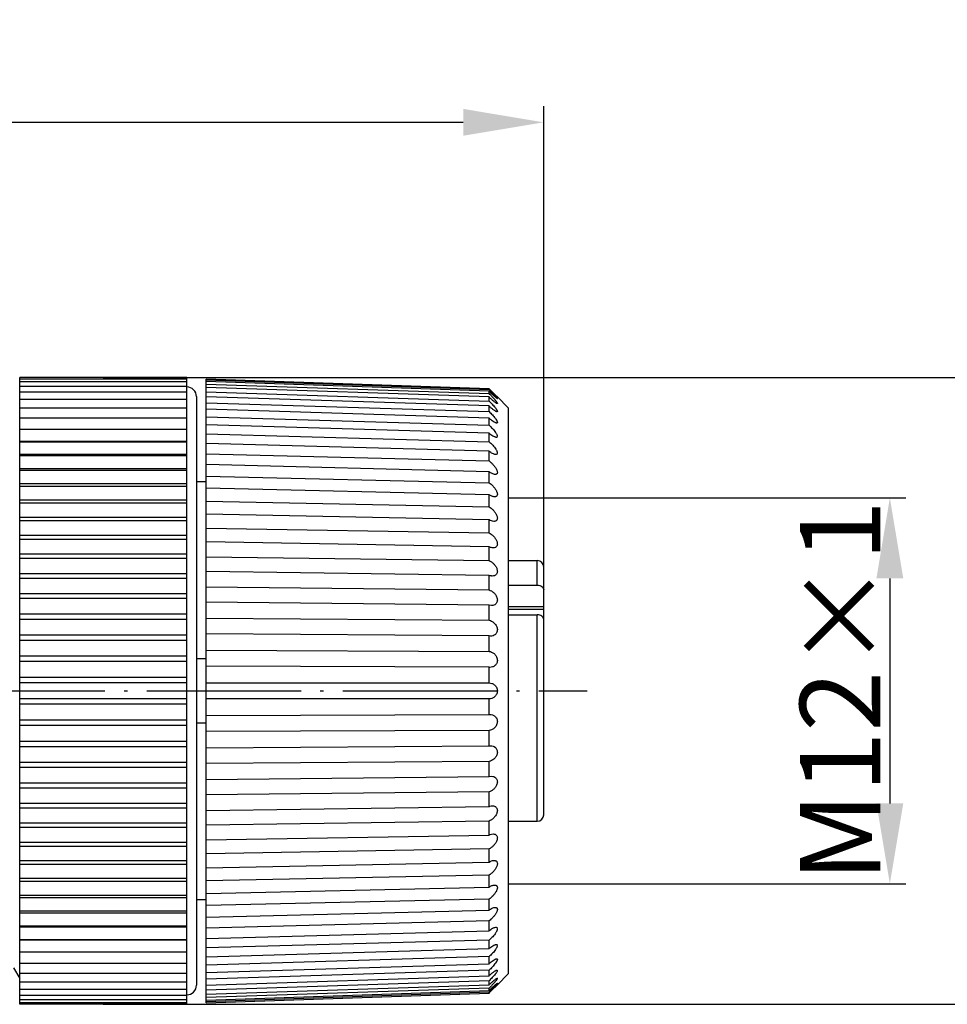
# Model space of a CAD drawing. Units: inches. Extents: x 2078 to 2278, y 1542 to 1683.
# Drawn here: x 2170 to 2198, y 1607 to 1637 of the extents above; entities that cross this region are included whole.
import ezdxf

# ---------------------------------------------------------------- set-up
doc = ezdxf.new("R2010")
doc.units = ezdxf.units.IN
doc.header["$MEASUREMENT"] = 0
doc.linetypes.add('ACAD_ISO04W100', pattern=[30, 24, -3, 0, -3])
for name, color, linetype in [('02___PRT_ALL_AXES', 7, 'Continuous'), ('A2', 1, 'ACAD_ISO04W100'), ('A3', 3, 'Continuous')]:
    doc.layers.add(name, color=color, linetype=linetype)
doc.styles.add('样式', font='isocp.shx', dxfattribs={"bigfont": 'gbcbig.shx'})
doc.dimstyles.get("Standard").update_dxf_attribs({"dimtxt": 2.5, "dimasz": 2.5, "dimexe": 0.5, "dimexo": 0, "dimgap": 0.3, "dimtad": 1, "dimdec": 3, "dimdsep": 46, "dimtxsty": '样式', "dimcen": 0.09, "dimclrd": 256, "dimclrt": 2, "dimadec": 0, "dimazin": 0, "dimtfac": 1, "dimtdec": 3, "dimtmove": 0, "dimatfit": 3, "dimfxl": 0, "dimtolj": 1, "dimtzin": 0, "dimarcsym": 0})

# ---------------------------------------------------------------- blocks, each defined once
blk = doc.blocks.new('*D20')
at = {"layer": 'A3', "color": 0, "lineweight": -2}
for p, q in [((2146.823, 1616.597), (2146.823, 1634.776)), ((2185.823, 1616.597), (2185.823, 1634.776))]:
    blk.add_line(p, q, dxfattribs=at)
at = {"layer": 'A3', "color": 7, "lineweight": -2}
blk.add_line((2149.323, 1634.276), (2183.323, 1634.276), dxfattribs=at)
at = {"layer": 'A3', "color": 7}
for points in [[(2149.323, 1634.693), (2149.323, 1633.86), (2146.823, 1634.276)], [(2183.323, 1634.693), (2183.323, 1633.86), (2185.823, 1634.276)]]:
    blk.add_solid(points, dxfattribs=at)
at = {"layer": 'Defpoints', "color": 0}
for p in [(2185.823, 1634.276), (2146.823, 1616.597), (2185.823, 1616.597)]:
    blk.add_point(p, dxfattribs=at)
at = {"layer": 'A3', "color": 7, "insert": (2166.323, 1635.826), "char_height": 2.5, "attachment_point": 5, "style": '样式'}
blk.add_mtext('\\A1;39', dxfattribs=at)
blk = doc.blocks.new('*D22')
at = {"layer": 'A3', "color": 0, "lineweight": -2}
for p, q in [((2172.123, 1626.341), (2205.539, 1626.341)), ((2172.123, 1606.852), (2205.539, 1606.852))]:
    blk.add_line(p, q, dxfattribs=at)
at = {"layer": 'A3', "color": 7, "lineweight": -2}
blk.add_line((2205.039, 1623.841), (2205.039, 1609.352), dxfattribs=at)
at = {"layer": 'A3', "color": 7}
for points in [[(2204.623, 1623.841), (2205.456, 1623.841), (2205.039, 1626.341)], [(2204.623, 1609.352), (2205.456, 1609.352), (2205.039, 1606.852)]]:
    blk.add_solid(points, dxfattribs=at)
at = {"layer": 'Defpoints', "color": 0}
for p in [(2172.123, 1626.341), (2172.123, 1606.852), (2205.039, 1606.852)]:
    blk.add_point(p, dxfattribs=at)
at = {"layer": 'A3', "color": 7, "insert": (2203.489, 1616.597), "char_height": 2.5, "attachment_point": 5, "rotation": 90, "style": '样式'}
blk.add_mtext('\\A1;%%C20', dxfattribs=at)
blk = doc.blocks.new('*D19')
at = {"layer": 'A3', "color": 0, "lineweight": -2}
for p, q in [((2184.723, 1622.597), (2197.092, 1622.597)), ((2184.723, 1610.597), (2197.092, 1610.597))]:
    blk.add_line(p, q, dxfattribs=at)
at = {"layer": 'A3', "color": 7, "lineweight": -2}
blk.add_line((2196.592, 1620.097), (2196.592, 1613.097), dxfattribs=at)
at = {"layer": 'A3', "color": 7}
for points in [[(2196.175, 1620.097), (2197.009, 1620.097), (2196.592, 1622.597)], [(2196.175, 1613.097), (2197.009, 1613.097), (2196.592, 1610.597)]]:
    blk.add_solid(points, dxfattribs=at)
at = {"layer": 'Defpoints', "color": 0}
for p in [(2184.723, 1622.597), (2184.723, 1610.597), (2196.592, 1610.597)]:
    blk.add_point(p, dxfattribs=at)
at = {"layer": 'A3', "color": 7, "insert": (2195.042, 1616.597), "char_height": 2.5, "attachment_point": 5, "rotation": 90, "style": '样式'}
blk.add_mtext('\\A1;M12×1', dxfattribs=at)

msp = doc.modelspace()

# ---------------------------------------------------------------- linework, layer by layer
at = {"color": 7, "linetype": 'Continuous'}
for p, q in [((2169.5231, 1614.3714), (2169.5231, 1626.3408)), ((2174.7231, 1621.881), (2174.7231, 1626.3408)), ((2175.3231, 1624.871), (2175.3231, 1626.2934)), ((2184.1231, 1625.9933), (2175.3231, 1626.2934)), ((2175.3231, 1626.2664), (2184.1231, 1625.9679)), ((2184.1231, 1625.9157), (2175.3231, 1626.2141)), ((2175.3231, 1626.1335), (2184.1231, 1625.8399)), ((2184.1231, 1625.736), (2175.3231, 1626.0295)), ((2184.1231, 1625.9679), (2184.1231, 1625.9933)), ((2184.162, 1625.9545), (2184.1231, 1625.9933)), ((2184.1725, 1625.944), (2184.162, 1625.9545)), ((2175.0231, 1625.7466), (2175.0231, 1607.4466)), ((2175.3231, 1625.896), (2184.1231, 1625.6106)), ((2184.1231, 1625.4561), (2175.3231, 1625.7415)), ((2184.1231, 1625.8399), (2184.1231, 1625.9157)), ((2184.1231, 1625.6106), (2184.1231, 1625.736)), ((2184.3691, 1625.7503), (2184.3729, 1625.7466)), ((2184.3821, 1625.7376), (2184.3733, 1625.7462)), ((2184.3821, 1625.7376), (2184.7231, 1625.3966)), ((2175.3231, 1625.5567), (2184.1231, 1625.2826)), ((2184.1231, 1625.0792), (2175.3231, 1625.3534)), ((2184.1231, 1625.2826), (2184.1231, 1625.4561)), ((2175.3231, 1625.1192), (2184.1231, 1624.8594)), ((2184.1231, 1624.8594), (2184.1231, 1625.0792)), ((2175.3231, 1621.2306), (2175.3231, 1624.8693)), ((2184.1231, 1624.6094), (2175.3231, 1624.8693)), ((2175.3231, 1624.5884), (2184.1231, 1624.3456)), ((2184.1231, 1624.3456), (2184.1231, 1624.6094)), ((2174.7231, 1624.3506), (2169.5231, 1624.3506)), ((2184.1231, 1624.0517), (2175.3231, 1624.2945)), ((2174.7231, 1623.9459), (2169.5231, 1623.9459)), ((2175.3231, 1623.97), (2184.1231, 1623.747)), ((2184.1231, 1623.747), (2184.1231, 1624.0517)), ((2174.7231, 1623.5054), (2169.5231, 1623.5054)), ((2184.1231, 1623.4124), (2175.3231, 1623.6354)), ((2175.3231, 1623.2708), (2184.1231, 1623.07)), ((2184.1231, 1623.07), (2184.1231, 1623.4124)), ((2174.7231, 1623.0313), (2169.5231, 1623.0313)), ((2184.1231, 1622.6984), (2175.3231, 1622.8992)), ((2184.1231, 1622.3221), (2184.1231, 1622.6984)), ((2174.7231, 1622.5258), (2169.5231, 1622.5258)), ((2175.3231, 1622.4985), (2184.1231, 1622.3221)), ((2174.7231, 1621.9914), (2169.5231, 1621.9914)), ((2184.1231, 1621.9176), (2175.3231, 1622.094)), ((2174.7231, 1612.4826), (2174.7231, 1621.8808)), ((2175.3231, 1621.6615), (2184.1231, 1621.5114)), ((2184.1231, 1621.5114), (2184.1231, 1621.9176)), ((2174.7231, 1621.4307), (2169.5231, 1621.4307)), ((2175.3231, 1619.3629), (2175.3231, 1621.2285)), ((2184.1231, 1621.0785), (2175.3231, 1621.2285)), ((2184.1231, 1620.6469), (2184.1231, 1621.0785)), ((2174.7231, 1620.8465), (2169.5231, 1620.8465)), ((2175.3231, 1620.769), (2184.1231, 1620.6469)), ((2185.6231, 1619.8829), (2185.6231, 1620.6466)), ((2185.8231, 1612.7466), (2185.8231, 1620.4465)), ((2174.7231, 1620.2416), (2169.5231, 1620.2416)), ((2184.1231, 1620.1902), (2175.3231, 1620.3123)), ((2184.1231, 1619.7381), (2184.1231, 1620.1902)), ((2175.3231, 1619.8308), (2184.1231, 1619.7381)), ((2184.7231, 1619.8829), (2185.6231, 1619.8829)), ((2174.7231, 1619.6189), (2169.5231, 1619.6189)), ((2175.3231, 1608.3239), (2175.3231, 1619.3553)), ((2184.1231, 1619.2626), (2175.3231, 1619.3553)), ((2184.1231, 1618.7948), (2184.1231, 1619.2626)), ((2184.2001, 1619.2505), (2184.1231, 1619.2626)), ((2185.8231, 1619.2129), (2184.7231, 1619.2129)), ((2174.7231, 1618.9815), (2169.5231, 1618.9815)), ((2184.7231, 1619.1422), (2185.8231, 1619.1422)), ((2184.7231, 1618.9636), (2185.6231, 1618.9636)), ((2185.6231, 1612.5466), (2185.6231, 1618.9636)), ((2175.3231, 1618.8572), (2184.1231, 1618.7948)), ((2174.7231, 1618.3325), (2169.5231, 1618.3325)), ((2184.1231, 1618.3058), (2175.3231, 1618.3682)), ((2184.1739, 1618.3006), (2184.1231, 1618.3058)), ((2184.1231, 1617.8274), (2184.1231, 1618.3058)), ((2175.3231, 1617.8588), (2184.1231, 1617.8274)), ((2174.7231, 1617.675), (2169.5231, 1617.675)), ((2174.7231, 1617.5093), (2169.5231, 1617.5093)), ((2175.3231, 1617.5966), (2175.0231, 1617.5966)), ((2184.1231, 1617.3302), (2175.3231, 1617.3616)), ((2184.147, 1617.3291), (2184.1231, 1617.3302)), ((2184.1231, 1616.8466), (2184.1231, 1617.3302)), ((2174.7231, 1617.0123), (2169.5231, 1617.0123)), ((2174.7231, 1616.8457), (2169.5231, 1616.8457)), ((2175.3231, 1616.8466), (2184.1231, 1616.8466)), ((2174.7231, 1616.3475), (2169.5231, 1616.3475)), ((2174.7231, 1616.181), (2169.5231, 1616.181)), ((2184.1231, 1616.3466), (2175.3231, 1616.3466)), ((2184.1231, 1615.863), (2184.1231, 1616.3466)), ((2175.3231, 1615.8316), (2184.1231, 1615.863)), ((2184.1231, 1615.863), (2184.147, 1615.8641)), ((2174.7231, 1615.6839), (2169.5231, 1615.6839)), ((2175.3231, 1615.5966), (2175.0231, 1615.5966)), ((2174.7231, 1615.5182), (2169.5231, 1615.5182)), ((2184.1231, 1615.3658), (2175.3231, 1615.3344)), ((2184.1231, 1614.8874), (2184.1231, 1615.3658)), ((2174.7231, 1615.0245), (2169.5231, 1615.0245)), ((2174.7231, 1614.8607), (2169.5231, 1614.8607)), ((2175.3231, 1614.825), (2184.1231, 1614.8874)), ((2184.1231, 1614.8874), (2184.1739, 1614.8926)), ((2174.7231, 1614.3714), (2169.5231, 1614.3714)), ((2169.5231, 1606.8524), (2169.5231, 1614.371)), ((2184.1231, 1614.3984), (2175.3231, 1614.336)), ((2184.1231, 1613.9306), (2184.1231, 1614.3984)), ((2174.7231, 1614.2117), (2169.5231, 1614.2117)), ((2174.7231, 1613.728), (2169.5231, 1613.728)), ((2175.3231, 1613.8379), (2184.1231, 1613.9306)), ((2184.1231, 1613.9306), (2184.2001, 1613.9427)), ((2174.7231, 1613.5743), (2169.5231, 1613.5743)), ((2184.1231, 1613.4551), (2175.3231, 1613.3624)), ((2184.1231, 1613.003), (2184.1231, 1613.4551)), ((2174.7231, 1613.0974), (2169.5231, 1613.0974)), ((2174.7231, 1612.9516), (2169.5231, 1612.9516)), ((2175.3231, 1612.8809), (2184.1231, 1613.003)), ((2174.7231, 1612.4826), (2169.5231, 1612.4826)), ((2174.7231, 1611.3124), (2174.7231, 1612.4802)), ((2184.1231, 1612.5463), (2175.3231, 1612.4242)), ((2184.1231, 1612.1148), (2184.1231, 1612.5463)), ((2174.7231, 1612.3467), (2169.5231, 1612.3467)), ((2174.7231, 1611.8866), (2169.5231, 1611.8866)), ((2175.3231, 1611.9647), (2184.1231, 1612.1148)), ((2174.7231, 1611.7625), (2169.5231, 1611.7625)), ((2184.1231, 1611.6818), (2175.3231, 1611.5317)), ((2184.1231, 1611.2756), (2184.1231, 1611.6818)), ((2174.7231, 1611.3124), (2169.5231, 1611.3124)), ((2174.7231, 1606.8524), (2174.7231, 1611.3122)), ((2175.3231, 1611.0992), (2184.1231, 1611.2756)), ((2174.7231, 1611.2018), (2169.5231, 1611.2018)), ((2174.7231, 1610.7626), (2169.5231, 1610.7626)), ((2174.7231, 1610.6674), (2169.5231, 1610.6674)), ((2184.1231, 1610.8711), (2175.3231, 1610.6947)), ((2184.1231, 1610.4948), (2184.1231, 1610.8711)), ((2175.3231, 1610.294), (2184.1231, 1610.4948)), ((2174.7231, 1610.2401), (2169.5231, 1610.2401)), ((2174.7231, 1610.1619), (2169.5231, 1610.1619)), ((2184.1231, 1610.1232), (2175.3231, 1609.9224)), ((2184.1231, 1609.7808), (2184.1231, 1610.1232)), ((2174.7231, 1609.7473), (2169.5231, 1609.7473)), ((2175.3231, 1609.5578), (2184.1231, 1609.7808)), ((2174.7231, 1609.6878), (2169.5231, 1609.6878)), ((2184.1231, 1609.4462), (2175.3231, 1609.2232)), ((2184.1231, 1609.1415), (2184.1231, 1609.4462)), ((2174.7231, 1609.2867), (2169.5231, 1609.2867)), ((2174.7231, 1609.2473), (2169.5231, 1609.2473)), ((2175.3231, 1608.8987), (2184.1231, 1609.1415)), ((2174.7231, 1608.8605), (2169.5231, 1608.8605)), ((2174.7231, 1608.8426), (2169.5231, 1608.8426)), ((2184.1231, 1608.8476), (2175.3231, 1608.6048)), ((2184.1231, 1608.5838), (2184.1231, 1608.8476)), ((2175.3231, 1608.3239), (2184.1231, 1608.5838)), ((2174.7231, 1608.4707), (2169.5231, 1608.4707)), ((2184.1231, 1608.3339), (2175.3231, 1608.074)), ((2175.3231, 1606.8998), (2175.3231, 1608.3222)), ((2184.1231, 1608.114), (2184.1231, 1608.3339)), ((2169.3307, 1607.9891), (2169.5231, 1607.6558)), ((2174.7231, 1608.1194), (2169.5231, 1608.1194)), ((2175.3231, 1607.8398), (2184.1231, 1608.114)), ((2184.1231, 1607.9106), (2175.3231, 1607.6365)), ((2184.1231, 1607.7371), (2184.1231, 1607.9106)), ((2174.7231, 1607.8081), (2169.5231, 1607.8081)), ((2175.3231, 1607.4517), (2184.1231, 1607.7371)), ((2184.1231, 1607.5826), (2175.3231, 1607.2972)), ((2184.1231, 1607.4572), (2184.1231, 1607.5826)), ((2184.3821, 1607.4556), (2184.7231, 1607.7966)), ((2174.7231, 1607.5384), (2169.5231, 1607.5384)), ((2174.7231, 1607.3116), (2169.5231, 1607.3116)), ((2175.3231, 1607.1637), (2184.1231, 1607.4572)), ((2184.1231, 1607.3533), (2175.3231, 1607.0597)), ((2175.3231, 1606.9791), (2184.1231, 1607.2775)), ((2184.1231, 1607.2775), (2184.1231, 1607.3533)), ((2184.3729, 1607.4466), (2184.3821, 1607.4556)), ((2174.7231, 1607.1288), (2169.5231, 1607.1288)), ((2174.7231, 1606.9909), (2169.5231, 1606.9909)), ((2184.1231, 1607.2253), (2175.3231, 1606.9268)), ((2175.3231, 1606.8998), (2184.1231, 1607.1999)), ((2184.1231, 1607.1999), (2184.162, 1607.2387)), ((2184.1231, 1607.1999), (2184.1231, 1607.2253)), ((2174.7231, 1606.8986), (2169.5231, 1606.8986)), ((2174.7231, 1606.8524), (2169.5231, 1606.8524))]:
    msp.add_line(p, q, dxfattribs=at)
for centre, radius, start, end in [((2174.7231, 1625.7466), 0.3, 0, 90), ((2177.2742, 1619.0905), 9.706, 44.89976, 45.11882), ((2203.7588, 1645.6248), 27.7661, 225.1377, 225.71951), ((2181.2567, 1622.9174), 4.0935, 44.52145, 45.55471), ((2185.6231, 1620.4466), 0.2, 0, 90), ((2185.6231, 1612.7466), 0.2, 270, 0), ((2174.7231, 1607.4466), 0.3, 270, 0), ((2181.2567, 1610.2758), 4.0935, 314.44529, 315.47855), ((2203.8837, 1587.4417), 27.944, 134.28355, 134.89089), ((2177.2742, 1614.1026), 9.706, 314.88118, 315.10024)]:
    msp.add_arc(centre, radius, start, end, dxfattribs=at)
for points, knots in [([(2184.3807, 1625.6862), (2184.3789, 1625.6863), (2184.3745, 1625.6887), (2184.3669, 1625.6934), (2184.3565, 1625.7011), (2184.3441, 1625.7109), (2184.3298, 1625.7227), (2184.3081, 1625.7412), (2184.2789, 1625.7673), (2184.2419, 1625.8011), (2184.2031, 1625.8377), (2184.1633, 1625.8761), (2184.1366, 1625.9023), (2184.1231, 1625.9157)], [0, 0, 0, 0, 0.014879, 0.0417811, 0.0793103, 0.1258488, 0.1798511, 0.2397893, 0.3732902, 0.5197339, 0.6749242, 0.8358504, 1, 1, 1, 1]), ([(2184.3763, 1625.5326), (2184.3739, 1625.5327), (2184.3681, 1625.5344), (2184.354, 1625.5409), (2184.3325, 1625.5546), (2184.3033, 1625.5759), (2184.2705, 1625.6022), (2184.2352, 1625.6321), (2184.1853, 1625.6765), (2184.148, 1625.7117), (2184.1231, 1625.736)], [0, 0, 0, 0, 0.0224994, 0.054388, 0.1426811, 0.255852, 0.3864014, 0.5290576, 0.6805465, 1, 1, 1, 1]), ([(2184.1494, 1625.9417), (2184.177, 1625.914), (2184.2177, 1625.8727), (2184.2701, 1625.8182), (2184.3009, 1625.7855), (2184.3237, 1625.7607), (2184.3391, 1625.7437), (2184.3527, 1625.7281), (2184.3628, 1625.7162), (2184.3696, 1625.7076), (2184.3737, 1625.7022), (2184.3771, 1625.6975), (2184.3796, 1625.6936), (2184.3813, 1625.6905), (2184.3821, 1625.6884), (2184.3821, 1625.6865), (2184.3811, 1625.6862), (2184.3807, 1625.6862)], [0, 0, 0, 0, 0.3378114, 0.5002321, 0.6535567, 0.7249044, 0.7914413, 0.8516081, 0.903691, 0.9261345, 0.94583, 0.9625164, 0.9759466, 0.9859426, 0.9925873, 0.9964445, 1, 1, 1, 1]), ([(2184.1754, 1625.7877), (2184.1889, 1625.774), (2184.2155, 1625.7465), (2184.2543, 1625.7052), (2184.2853, 1625.671), (2184.3087, 1625.6441), (2184.325, 1625.6248), (2184.3399, 1625.6064), (2184.3533, 1625.5892), (2184.3645, 1625.5735), (2184.3734, 1625.5599), (2184.3793, 1625.5486), (2184.3824, 1625.5406), (2184.3819, 1625.5334), (2184.3779, 1625.5326), (2184.3763, 1625.5326)], [0, 0, 0, 0, 0.1726955, 0.3429046, 0.5076463, 0.5865727, 0.6621704, 0.7335053, 0.7990855, 0.8573178, 0.9064565, 0.9445544, 0.9703351, 0.9855407, 1, 1, 1, 1]), ([(2184.1231, 1625.6106), (2184.14, 1625.5946), (2184.1733, 1625.5618), (2184.222, 1625.5114), (2184.2685, 1625.4602), (2184.3049, 1625.4171), (2184.3312, 1625.3833), (2184.3485, 1625.3595), (2184.3629, 1625.3374), (2184.3738, 1625.3179), (2184.38, 1625.3033), (2184.3821, 1625.2935), (2184.3822, 1625.2879), (2184.381, 1625.2834), (2184.3769, 1625.2789), (2184.3721, 1625.2783), (2184.3691, 1625.2784)], [0, 0, 0, 0, 0.1600554, 0.3219861, 0.4823849, 0.6369248, 0.7097757, 0.7778786, 0.8391619, 0.8913965, 0.9320213, 0.9475274, 0.9600408, 0.9701698, 0.9791696, 1, 1, 1, 1]), ([(2184.3691, 1625.2784), (2184.3624, 1625.2787), (2184.3467, 1625.2839), (2184.3222, 1625.2965), (2184.2933, 1625.3147), (2184.2495, 1625.3461), (2184.1918, 1625.393), (2184.1464, 1625.4341), (2184.1231, 1625.4561)], [0, 0, 0, 0, 0.0657677, 0.1583778, 0.2712894, 0.3993812, 0.6865455, 1, 1, 1, 1]), ([(2184.1231, 1625.2826), (2184.1409, 1625.2663), (2184.1761, 1625.2326), (2184.227, 1625.1799), (2184.2755, 1625.1253), (2184.3194, 1625.0703), (2184.3508, 1625.0249), (2184.3696, 1624.9904), (2184.3787, 1624.9687), (2184.3829, 1624.9507), (2184.3815, 1624.9378), (2184.3766, 1624.9312), (2184.3698, 1624.9269), (2184.3634, 1624.9263), (2184.3592, 1624.9265)], [0, 0, 0, 0, 0.1556302, 0.3146153, 0.4735309, 0.6277917, 0.768808, 0.8297788, 0.8810871, 0.9205312, 0.9488555, 0.9606513, 0.9724761, 1, 1, 1, 1]), ([(2184.3592, 1624.9265), (2184.3519, 1624.9267), (2184.3358, 1624.9306), (2184.2998, 1624.9458), (2184.2497, 1624.9765), (2184.187, 1625.0233), (2184.1447, 1625.0597), (2184.1231, 1625.0792)], [0, 0, 0, 0, 0.0763013, 0.1730711, 0.4122295, 0.6929614, 1, 1, 1, 1]), ([(2184.1231, 1624.8594), (2184.1419, 1624.843), (2184.1789, 1624.8088), (2184.2323, 1624.7542), (2184.2828, 1624.6962), (2184.321, 1624.6458), (2184.3473, 1624.605), (2184.3634, 1624.5759), (2184.3753, 1624.5488), (2184.3819, 1624.5249), (2184.3828, 1624.5049), (2184.3762, 1624.4892), (2184.3624, 1624.4811), (2184.352, 1624.4804), (2184.3466, 1624.4805)], [0, 0, 0, 0, 0.1507059, 0.3062366, 0.4632419, 0.6169383, 0.6899473, 0.7579009, 0.8184827, 0.8688979, 0.9080368, 0.9382822, 0.9668184, 1, 1, 1, 1]), ([(2184.3466, 1624.4805), (2184.3391, 1624.4807), (2184.323, 1624.4837), (2184.288, 1624.4958), (2184.2406, 1624.5211), (2184.182, 1624.5609), (2184.143, 1624.5923), (2184.1231, 1624.6094)], [0, 0, 0, 0, 0.0856233, 0.186438, 0.4248245, 0.6997126, 1, 1, 1, 1]), ([(2184.1231, 1624.3456), (2184.1429, 1624.3295), (2184.182, 1624.2951), (2184.2378, 1624.2389), (2184.2903, 1624.1778), (2184.3292, 1624.1235), (2184.3551, 1624.079), (2184.37, 1624.0471), (2184.3798, 1624.0174), (2184.3832, 1623.9912), (2184.3798, 1623.9694), (2184.364, 1623.9484), (2184.3438, 1623.9452), (2184.3315, 1623.9455)], [0, 0, 0, 0, 0.1456151, 0.2974812, 0.452418, 0.6055316, 0.6785182, 0.7464588, 0.8066221, 0.8565472, 0.8962532, 0.9296636, 1, 1, 1, 1]), ([(2184.3315, 1623.9455), (2184.3159, 1623.946), (2184.2818, 1623.9544), (2184.2101, 1623.9873), (2184.1578, 1624.024), (2184.1231, 1624.0517)], [0, 0, 0, 0, 0.1981257, 0.4368767, 1, 1, 1, 1]), ([(2184.1231, 1623.747), (2184.1439, 1623.7313), (2184.1852, 1623.6972), (2184.2435, 1623.6398), (2184.298, 1623.5757), (2184.3375, 1623.5175), (2184.3624, 1623.4691), (2184.3757, 1623.4342), (2184.3826, 1623.4019), (2184.3822, 1623.3735), (2184.3736, 1623.3507), (2184.3574, 1623.3354), (2184.3367, 1623.328), (2184.3218, 1623.327), (2184.3141, 1623.3272)], [0, 0, 0, 0, 0.1401301, 0.2878345, 0.4402196, 0.5923824, 0.6652275, 0.7330232, 0.7927033, 0.8425587, 0.8835986, 0.9205658, 0.95842, 1, 1, 1, 1]), ([(2184.3141, 1623.3272), (2184.2994, 1623.3276), (2184.2679, 1623.3337), (2184.2021, 1623.3594), (2184.1545, 1623.3894), (2184.1231, 1623.4124)], [0, 0, 0, 0, 0.2090061, 0.4485591, 1, 1, 1, 1]), ([(2184.1231, 1623.07), (2184.1683, 1623.0393), (2184.2325, 1622.9837), (2184.3059, 1622.8967), (2184.3457, 1622.8344), (2184.369, 1622.7819), (2184.3801, 1622.744), (2184.3835, 1622.7091), (2184.3784, 1622.6789), (2184.3646, 1622.6557), (2184.3443, 1622.6408), (2184.3203, 1622.6333), (2184.3033, 1622.6322), (2184.2946, 1622.6324)], [0, 0, 0, 0, 0.2781905, 0.428163, 0.5796146, 0.6525524, 0.7202791, 0.7798506, 0.8301467, 0.8733755, 0.9138613, 0.9554615, 1, 1, 1, 1]), ([(2184.2946, 1622.6324), (2184.281, 1622.6328), (2184.2527, 1622.6371), (2184.1938, 1622.6564), (2184.1511, 1622.68), (2184.1231, 1622.6984)], [0, 0, 0, 0, 0.2185836, 0.4595639, 1, 1, 1, 1]), ([(2184.1231, 1622.3221), (2184.1462, 1622.3083), (2184.1919, 1622.2761), (2184.2558, 1622.2178), (2184.3141, 1622.1482), (2184.3538, 1622.0818), (2184.3749, 1622.0251), (2184.3829, 1621.9841), (2184.382, 1621.9467), (2184.3716, 1621.9154), (2184.3531, 1621.8921), (2184.3291, 1621.8773), (2184.3019, 1621.8696), (2184.2828, 1621.8685), (2184.2731, 1621.8687)], [0, 0, 0, 0, 0.1297437, 0.2692429, 0.4166078, 0.5672715, 0.6403317, 0.7080157, 0.767749, 0.8190349, 0.8647015, 0.9084596, 0.953073, 1, 1, 1, 1]), ([(2184.2731, 1621.8687), (2184.2483, 1621.8692), (2184.1956, 1621.8807), (2184.1475, 1621.9035), (2184.1231, 1621.9176)], [0, 0, 0, 0, 0.4689332, 1, 1, 1, 1]), ([(2184.1231, 1621.5114), (2184.1473, 1621.4991), (2184.1955, 1621.4687), (2184.2622, 1621.4107), (2184.3224, 1621.3387), (2184.3615, 1621.2678), (2184.3796, 1621.2069), (2184.3838, 1621.1629), (2184.3778, 1621.1235), (2184.3623, 1621.0915), (2184.3394, 1621.0682), (2184.3026, 1621.0482), (2184.2708, 1621.044), (2184.2501, 1621.0444)], [0, 0, 0, 0, 0.12496, 0.2603955, 0.4052123, 0.5553119, 0.6285802, 0.6965069, 0.7566929, 0.809561, 0.8577628, 0.904431, 1, 1, 1, 1]), ([(2184.2501, 1621.0444), (2184.2398, 1621.0446), (2184.1958, 1621.0486), (2184.1534, 1621.0637), (2184.1231, 1621.0785)], [0, 0, 0, 0, 0.2344579, 1, 1, 1, 1]), ([(2184.1231, 1620.6469), (2184.1484, 1620.6364), (2184.199, 1620.6085), (2184.2688, 1620.5514), (2184.3308, 1620.477), (2184.3687, 1620.4016), (2184.3827, 1620.3364), (2184.3824, 1620.2898), (2184.3711, 1620.2489), (2184.3506, 1620.2164), (2184.3237, 1620.193), (2184.2827, 1620.1728), (2184.2482, 1620.1682), (2184.2256, 1620.1685)], [0, 0, 0, 0, 0.120485, 0.251794, 0.3938886, 0.5434034, 0.6168934, 0.6852346, 0.7462459, 0.8008613, 0.8515618, 0.900713, 1, 1, 1, 1]), ([(2184.2256, 1620.1685), (2184.2172, 1620.1686), (2184.1822, 1620.171), (2184.1479, 1620.1804), (2184.1231, 1620.1902)], [0, 0, 0, 0, 0.240324, 1, 1, 1, 1]), ([(2185.6231, 1619.8829), (2185.6491, 1619.8829), (2185.6994, 1619.876), (2185.7649, 1619.8457), (2185.8112, 1619.7988), (2185.8231, 1619.7584), (2185.8231, 1619.7395)], [0, 0, 0, 0, 0.2883205, 0.555451, 0.7902797, 1, 1, 1, 1]), ([(2184.1231, 1619.7381), (2184.1495, 1619.7296), (2184.2026, 1619.705), (2184.2755, 1619.6494), (2184.3393, 1619.5728), (2184.382, 1619.4783), (2184.3852, 1619.3908), (2184.362, 1619.3326), (2184.3296, 1619.2901), (2184.274, 1619.2569), (2184.2244, 1619.2503), (2184.2001, 1619.2505)], [0, 0, 0, 0, 0.1166987, 0.2441174, 0.3835705, 0.5327279, 0.6746952, 0.737021, 0.7936147, 0.8974613, 1, 1, 1, 1]), ([(2185.8231, 1618.8203), (2185.8231, 1618.8391), (2185.8112, 1618.8796), (2185.7649, 1618.9264), (2185.6994, 1618.9567), (2185.6491, 1618.9636), (2185.6231, 1618.9636)], [0, 0, 0, 0, 0.2097392, 0.4445395, 0.7116324, 1, 1, 1, 1]), ([(2184.1231, 1618.7948), (2184.1797, 1618.7823), (2184.2648, 1618.7358), (2184.3476, 1618.6365), (2184.3807, 1618.5513), (2184.3836, 1618.4785), (2184.3727, 1618.4277), (2184.3509, 1618.385), (2184.313, 1618.3419), (2184.2528, 1618.3079), (2184.1997, 1618.3004), (2184.1737, 1618.3006)], [0, 0, 0, 0, 0.23493, 0.371382, 0.5199997, 0.5945887, 0.6643814, 0.7281076, 0.7867288, 0.8947871, 1, 1, 1, 1]), ([(2184.1231, 1617.8274), (2184.1513, 1617.8241), (2184.2091, 1617.8081), (2184.2889, 1617.7578), (2184.356, 1617.6778), (2184.3848, 1617.5878), (2184.381, 1617.5119), (2184.3601, 1617.4451), (2184.3101, 1617.3805), (2184.2309, 1617.3376), (2184.1743, 1617.329), (2184.1468, 1617.3291)], [0, 0, 0, 0, 0.1106912, 0.2299997, 0.3628563, 0.5105751, 0.5856441, 0.6563557, 0.7811399, 0.8927987, 1, 1, 1, 1]), ([(2184.1231, 1616.8466), (2184.1519, 1616.8462), (2184.2114, 1616.8358), (2184.2791, 1616.7986), (2184.3258, 1616.7533), (2184.3561, 1616.7091), (2184.377, 1616.6558), (2184.3847, 1616.5966), (2184.377, 1616.5374), (2184.3561, 1616.4841), (2184.3258, 1616.4399), (2184.2791, 1616.3946), (2184.2114, 1616.3574), (2184.1519, 1616.347), (2184.1231, 1616.3466)], [0, 0, 0, 0, 0.1086232, 0.2236067, 0.2859031, 0.35266, 0.4244649, 0.5000018, 0.5755388, 0.6473415, 0.7140976, 0.7763939, 0.891377, 1, 1, 1, 1]), ([(2184.1468, 1615.8641), (2184.1743, 1615.8642), (2184.2309, 1615.8556), (2184.3101, 1615.8127), (2184.3601, 1615.7481), (2184.381, 1615.6813), (2184.3848, 1615.6054), (2184.356, 1615.5154), (2184.2889, 1615.4354), (2184.2091, 1615.3851), (2184.1513, 1615.3691), (2184.1231, 1615.3658)], [0, 0, 0, 0, 0.1072017, 0.2188608, 0.3436459, 0.4143607, 0.4894291, 0.6371449, 0.7700008, 0.8893091, 1, 1, 1, 1]), ([(2184.1737, 1614.8926), (2184.1997, 1614.8928), (2184.2528, 1614.8853), (2184.313, 1614.8513), (2184.3509, 1614.8082), (2184.3727, 1614.7655), (2184.3836, 1614.7147), (2184.3807, 1614.6419), (2184.3476, 1614.5567), (2184.2648, 1614.4574), (2184.1797, 1614.4109), (2184.1231, 1614.3984)], [0, 0, 0, 0, 0.1052133, 0.2132718, 0.2718936, 0.3356212, 0.4054153, 0.4800053, 0.6286192, 0.7650706, 1, 1, 1, 1]), ([(2184.2001, 1613.9427), (2184.2244, 1613.9429), (2184.274, 1613.9363), (2184.3296, 1613.9031), (2184.362, 1613.8606), (2184.3852, 1613.8024), (2184.382, 1613.7149), (2184.3392, 1613.6204), (2184.2755, 1613.5438), (2184.2026, 1613.4883), (2184.1495, 1613.4636), (2184.1231, 1613.4551)], [0, 0, 0, 0, 0.102539, 0.2063859, 0.2629803, 0.3253086, 0.467276, 0.6164304, 0.7558832, 0.8833016, 1, 1, 1, 1]), ([(2184.2256, 1613.0247), (2184.2482, 1613.0251), (2184.2827, 1613.0204), (2184.3237, 1613.0002), (2184.3506, 1612.9768), (2184.3711, 1612.9443), (2184.3825, 1612.9034), (2184.3827, 1612.8568), (2184.3687, 1612.7916), (2184.3308, 1612.7162), (2184.2688, 1612.6418), (2184.199, 1612.5847), (2184.1484, 1612.5569), (2184.1231, 1612.5463)], [0, 0, 0, 0, 0.0992872, 0.1484386, 0.1991395, 0.2537561, 0.3147694, 0.3831112, 0.4565994, 0.6061121, 0.7482066, 0.8795152, 1, 1, 1, 1]), ([(2184.1231, 1613.003), (2184.1316, 1613.0064), (2184.1647, 1613.018), (2184.1998, 1613.0244), (2184.2256, 1613.0247)], [0, 0, 0, 0, 0.2610648, 1, 1, 1, 1]), ([(2184.2501, 1612.1488), (2184.2708, 1612.1492), (2184.3026, 1612.145), (2184.3394, 1612.125), (2184.3623, 1612.1017), (2184.3778, 1612.0697), (2184.3838, 1612.0303), (2184.3796, 1611.9863), (2184.3615, 1611.9254), (2184.3224, 1611.8545), (2184.2622, 1611.7825), (2184.1955, 1611.7245), (2184.1473, 1611.6941), (2184.1231, 1611.6818)], [0, 0, 0, 0, 0.0955692, 0.1422376, 0.19044, 0.2433107, 0.3034964, 0.3714246, 0.4446899, 0.5947884, 0.7396051, 0.8750402, 1, 1, 1, 1]), ([(2184.1231, 1612.1148), (2184.1337, 1612.1199), (2184.1739, 1612.1375), (2184.2178, 1612.1483), (2184.2501, 1612.1488)], [0, 0, 0, 0, 0.26706, 1, 1, 1, 1]), ([(2184.2731, 1611.3245), (2184.2828, 1611.3247), (2184.3019, 1611.3236), (2184.3291, 1611.3159), (2184.3531, 1611.3011), (2184.3716, 1611.2778), (2184.382, 1611.2465), (2184.3829, 1611.2091), (2184.3749, 1611.1681), (2184.3538, 1611.1114), (2184.3141, 1611.045), (2184.2558, 1610.9754), (2184.1919, 1610.9171), (2184.1462, 1610.8849), (2184.1231, 1610.8711)], [0, 0, 0, 0, 0.0469272, 0.0915406, 0.1352993, 0.180967, 0.2322547, 0.2919886, 0.3596718, 0.4327304, 0.583393, 0.7307577, 0.8702565, 1, 1, 1, 1]), ([(2184.1231, 1611.2756), (2184.1475, 1611.2897), (2184.1956, 1611.3125), (2184.2483, 1611.324), (2184.2731, 1611.3245)], [0, 0, 0, 0, 0.5310666, 1, 1, 1, 1]), ([(2184.2946, 1610.5608), (2184.3033, 1610.561), (2184.3203, 1610.5599), (2184.3443, 1610.5524), (2184.3646, 1610.5375), (2184.3784, 1610.5143), (2184.3835, 1610.4841), (2184.3801, 1610.4492), (2184.369, 1610.4113), (2184.3457, 1610.3588), (2184.3059, 1610.2965), (2184.2325, 1610.2095), (2184.1683, 1610.1539), (2184.1231, 1610.1232)], [0, 0, 0, 0, 0.0445387, 0.0861392, 0.1266255, 0.1698567, 0.2201522, 0.2797257, 0.3474498, 0.4203871, 0.5718377, 0.7218101, 1, 1, 1, 1]), ([(2184.1231, 1610.4948), (2184.1511, 1610.5132), (2184.1938, 1610.5368), (2184.2527, 1610.5561), (2184.281, 1610.5604), (2184.2946, 1610.5608)], [0, 0, 0, 0, 0.5404361, 0.781417, 1, 1, 1, 1]), ([(2184.3141, 1609.866), (2184.3218, 1609.8662), (2184.3367, 1609.8652), (2184.3574, 1609.8578), (2184.3736, 1609.8425), (2184.3822, 1609.8197), (2184.3826, 1609.7913), (2184.3757, 1609.759), (2184.3624, 1609.7241), (2184.3375, 1609.6757), (2184.298, 1609.6175), (2184.2435, 1609.5534), (2184.1852, 1609.496), (2184.1439, 1609.4619), (2184.1231, 1609.4462)], [0, 0, 0, 0, 0.0415801, 0.079435, 0.1164033, 0.157444, 0.2073007, 0.2669802, 0.3347742, 0.4076188, 0.559781, 0.712166, 0.85987, 1, 1, 1, 1]), ([(2184.1231, 1609.7808), (2184.1545, 1609.8038), (2184.2021, 1609.8338), (2184.2679, 1609.8595), (2184.2994, 1609.8656), (2184.3141, 1609.866)], [0, 0, 0, 0, 0.551441, 0.7909939, 1, 1, 1, 1]), ([(2184.3315, 1609.2477), (2184.3438, 1609.248), (2184.364, 1609.2448), (2184.3798, 1609.2238), (2184.3832, 1609.202), (2184.3798, 1609.1758), (2184.37, 1609.1461), (2184.3551, 1609.1142), (2184.3292, 1609.0697), (2184.2903, 1609.0154), (2184.2378, 1608.9543), (2184.182, 1608.8981), (2184.1429, 1608.8637), (2184.1231, 1608.8476)], [0, 0, 0, 0, 0.070337, 0.1037492, 0.1434546, 0.1933817, 0.253543, 0.3214837, 0.3944693, 0.5475826, 0.7025194, 0.854385, 1, 1, 1, 1]), ([(2184.1231, 1609.1415), (2184.1578, 1609.1692), (2184.2101, 1609.2059), (2184.2818, 1609.2388), (2184.3159, 1609.2472), (2184.3315, 1609.2477)], [0, 0, 0, 0, 0.5631237, 0.8018742, 1, 1, 1, 1]), ([(2184.3466, 1608.7127), (2184.352, 1608.7128), (2184.3624, 1608.7121), (2184.3762, 1608.704), (2184.3828, 1608.6883), (2184.3819, 1608.6683), (2184.3753, 1608.6444), (2184.3634, 1608.6173), (2184.3473, 1608.5882), (2184.321, 1608.5474), (2184.2828, 1608.497), (2184.2323, 1608.439), (2184.1789, 1608.3844), (2184.1419, 1608.3502), (2184.1231, 1608.3339)], [0, 0, 0, 0, 0.0331819, 0.061719, 0.0919641, 0.1311054, 0.1815194, 0.2421001, 0.3100534, 0.3830616, 0.536758, 0.6937636, 0.8492939, 1, 1, 1, 1]), ([(2184.1231, 1608.5838), (2184.143, 1608.6009), (2184.182, 1608.6323), (2184.2406, 1608.6721), (2184.288, 1608.6974), (2184.323, 1608.7095), (2184.3391, 1608.7125), (2184.3466, 1608.7127)], [0, 0, 0, 0, 0.3002868, 0.5751752, 0.813561, 0.9143757, 1, 1, 1, 1]), ([(2184.3592, 1608.2668), (2184.3634, 1608.2669), (2184.3698, 1608.2663), (2184.3766, 1608.262), (2184.3815, 1608.2554), (2184.3829, 1608.2425), (2184.3787, 1608.2245), (2184.3696, 1608.2028), (2184.3508, 1608.1683), (2184.3194, 1608.1229), (2184.2755, 1608.0679), (2184.227, 1608.0133), (2184.1761, 1607.9606), (2184.1409, 1607.9269), (2184.1231, 1607.9106)], [0, 0, 0, 0, 0.0275237, 0.0393491, 0.0511449, 0.0794697, 0.1189148, 0.1702214, 0.2311924, 0.3722076, 0.5264685, 0.6853845, 0.8443694, 1, 1, 1, 1]), ([(2184.1231, 1608.114), (2184.1447, 1608.1335), (2184.187, 1608.1699), (2184.2497, 1608.2167), (2184.2998, 1608.2474), (2184.3358, 1608.2626), (2184.3519, 1608.2665), (2184.3592, 1608.2668)], [0, 0, 0, 0, 0.3070378, 0.5877698, 0.8269275, 0.9236975, 1, 1, 1, 1]), ([(2184.3691, 1607.9148), (2184.3721, 1607.9149), (2184.3769, 1607.9143), (2184.381, 1607.9098), (2184.3822, 1607.9053), (2184.3821, 1607.8997), (2184.38, 1607.8899), (2184.3738, 1607.8753), (2184.3629, 1607.8558), (2184.3485, 1607.8337), (2184.3312, 1607.8099), (2184.3049, 1607.7761), (2184.2685, 1607.733), (2184.222, 1607.6818), (2184.1733, 1607.6314), (2184.14, 1607.5986), (2184.1231, 1607.5826)], [0, 0, 0, 0, 0.0208311, 0.0298308, 0.03996, 0.0524749, 0.067982, 0.1086045, 0.1608387, 0.222122, 0.2902237, 0.3630748, 0.5176149, 0.6780137, 0.8399443, 1, 1, 1, 1]), ([(2184.1231, 1607.7371), (2184.1464, 1607.7591), (2184.1918, 1607.8002), (2184.2495, 1607.8471), (2184.2933, 1607.8785), (2184.3222, 1607.8967), (2184.3467, 1607.9093), (2184.3624, 1607.9146), (2184.3691, 1607.9148)], [0, 0, 0, 0, 0.3134539, 0.6006183, 0.7287096, 0.8416214, 0.934233, 1, 1, 1, 1]), ([(2184.1231, 1607.4572), (2184.148, 1607.4815), (2184.1853, 1607.5167), (2184.2352, 1607.5611), (2184.2705, 1607.591), (2184.3033, 1607.6173), (2184.3325, 1607.6386), (2184.354, 1607.6523), (2184.3681, 1607.6588), (2184.3739, 1607.6605), (2184.3763, 1607.6606)], [0, 0, 0, 0, 0.3194523, 0.4709412, 0.6135967, 0.744146, 0.8573171, 0.9456123, 0.9775002, 1, 1, 1, 1]), ([(2184.3763, 1607.6606), (2184.3779, 1607.6606), (2184.3819, 1607.6598), (2184.3824, 1607.6526), (2184.3793, 1607.6446), (2184.3734, 1607.6333), (2184.3645, 1607.6197), (2184.3533, 1607.604), (2184.3399, 1607.5868), (2184.325, 1607.5684), (2184.3087, 1607.5491), (2184.2853, 1607.5222), (2184.2543, 1607.488), (2184.2155, 1607.4467), (2184.1889, 1607.4192), (2184.1754, 1607.4055)], [0, 0, 0, 0, 0.0144612, 0.0296681, 0.0554494, 0.0935446, 0.1426829, 0.2009154, 0.2664944, 0.3378287, 0.4134267, 0.492353, 0.6570953, 0.8273045, 1, 1, 1, 1]), ([(2184.1231, 1607.2775), (2184.1366, 1607.2909), (2184.1633, 1607.3171), (2184.2031, 1607.3555), (2184.2419, 1607.3921), (2184.2789, 1607.426), (2184.3081, 1607.452), (2184.3298, 1607.4705), (2184.3441, 1607.4823), (2184.3565, 1607.4921), (2184.3669, 1607.4998), (2184.3745, 1607.5045), (2184.3789, 1607.5069), (2184.3807, 1607.507)], [0, 0, 0, 0, 0.1641483, 0.3250736, 0.4802633, 0.6267058, 0.7602064, 0.8201442, 0.8741475, 0.9206868, 0.9582154, 0.9851177, 1, 1, 1, 1]), ([(2184.3807, 1607.507), (2184.3811, 1607.507), (2184.3821, 1607.5067), (2184.3821, 1607.5048), (2184.3813, 1607.5027), (2184.3796, 1607.4996), (2184.3771, 1607.4957), (2184.3737, 1607.491), (2184.3696, 1607.4856), (2184.3628, 1607.477), (2184.3527, 1607.4651), (2184.3391, 1607.4495), (2184.3237, 1607.4325), (2184.3009, 1607.4077), (2184.2701, 1607.375), (2184.2177, 1607.3205), (2184.177, 1607.2792), (2184.1494, 1607.2515)], [0, 0, 0, 0, 0.0035553, 0.0074136, 0.0140597, 0.0240549, 0.0374832, 0.0541686, 0.0738639, 0.0963077, 0.1483907, 0.2085564, 0.2750929, 0.3464409, 0.499766, 0.6621875, 1, 1, 1, 1])]:
    msp.add_open_spline(points, degree=3, knots=knots, dxfattribs=at)
at = {"layer": '02___PRT_ALL_AXES', "color": 7, "linetype": 'Continuous'}
for p, q in [((2174.7231, 1626.3408), (2169.5231, 1626.3408)), ((2174.7231, 1626.2946), (2169.5231, 1626.2946)), ((2174.7231, 1626.2023), (2169.5231, 1626.2023)), ((2174.7231, 1626.0644), (2169.5231, 1626.0644)), ((2174.7231, 1625.8816), (2169.5231, 1625.8816)), ((2174.7231, 1625.6548), (2169.5231, 1625.6548)), ((2174.7231, 1625.3851), (2169.5231, 1625.3851)), ((2184.7231, 1625.3966), (2184.7231, 1607.7966)), ((2174.7231, 1625.0738), (2169.5231, 1625.0738)), ((2174.7231, 1624.7225), (2169.5231, 1624.7225)), ((2174.7231, 1624.3327), (2169.5231, 1624.3327)), ((2174.7231, 1623.9065), (2169.5231, 1623.9065)), ((2174.7231, 1623.4459), (2169.5231, 1623.4459)), ((2174.7231, 1622.9531), (2169.5231, 1622.9531)), ((2175.3231, 1623.0966), (2175.0231, 1623.0966)), ((2174.7231, 1622.4306), (2169.5231, 1622.4306)), ((2174.7231, 1621.8808), (2169.5231, 1621.8808)), ((2174.7231, 1621.3066), (2169.5231, 1621.3066)), ((2174.7231, 1620.7106), (2169.5231, 1620.7106)), ((2184.7231, 1620.6466), (2185.6231, 1620.6466)), ((2174.7231, 1620.0958), (2169.5231, 1620.0958)), ((2174.7231, 1619.4652), (2169.5231, 1619.4652)), ((2174.7231, 1618.8218), (2169.5231, 1618.8218)), ((2174.7231, 1618.1687), (2169.5231, 1618.1687)), ((2184.7231, 1612.5466), (2185.6231, 1612.5466)), ((2175.3231, 1610.0966), (2175.0231, 1610.0966))]:
    msp.add_line(p, q, dxfattribs=at)
at = {"layer": 'A2', "color": 7, "ltscale": 0.2}
msp.add_line((2142.975, 1616.5966), (2187.1729, 1616.5966), dxfattribs=at)

# ---------------------------------------------------------------- dimensions: what is measured, and where the dimension line sits
at = {"layer": 'A3', "color": 7}
dim = msp.add_linear_dim(base=(2185.8231, 1634.2765), p1=(2146.8231, 1616.5966), p2=(2185.8231, 1616.5966), text='39', dimstyle='Standard', override={"dimclrd": 7, "dimclrt": 7}, dxfattribs=at)
dim.commit()
dim.dimension.update_dxf_attribs({"geometry": '*D20', "text_midpoint": (2166.3231, 1635.8265)})
for base, p1, p2, text, picture, middle in [((2205.0393, 1606.8524), (2172.1231, 1626.3408), (2172.1231, 1606.8524), '%%C20', '*D22', (2203.489, 1616.5966)), ((2196.592, 1610.5966), (2184.7231, 1622.5966), (2184.7231, 1610.5966), 'M<>×1', '*D19', (2195.0417, 1616.5966))]:
    dim = msp.add_linear_dim(base=base, p1=p1, p2=p2, angle=90, text=text, dimstyle='Standard', override={"dimclrd": 7, "dimclrt": 7}, dxfattribs=at)
    dim.commit()
    dim.dimension.update_dxf_attribs({"geometry": picture, "text_midpoint": middle})

doc.saveas('drawing.dxf')
